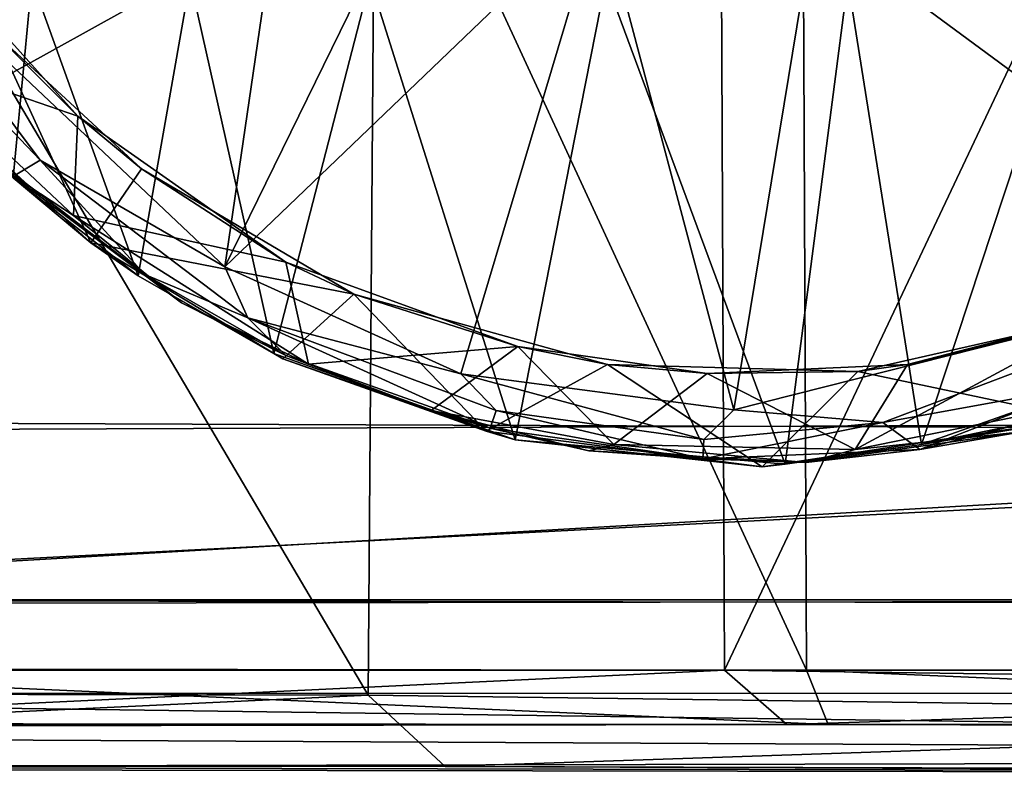
# Model space of a CAD drawing. Units: inches. Extents: x -21.2 to 15.4, y -18.4 to 19.
# Drawn here: x -15.4 to -14.3, y -15.6 to -14.8 of the extents above; entities that cross this region are included whole.
import ezdxf

# ---------------------------------------------------------------- set-up
doc = ezdxf.new("R2010")
doc.units = ezdxf.units.IN
doc.header["$MEASUREMENT"] = 0
for name, color, linetype in [('SEAT-ARM', 5, 'Continuous'), ('SEAT-ARMCAP', 5, 'Continuous'), ('SEAT-CASTERBASE', 5, 'Continuous')]:
    doc.layers.add(name, color=color, linetype=linetype)

msp = doc.modelspace()

# ---------------------------------------------------------------- linework, layer by layer
at = {"layer": 'SEAT-ARM'}
for points in [[(-16.6237, -15.5355, 6.2582), (-16.6243, -12.5956, 6.2637), (-11.363, -12.6175, 6.2553)], [(-13.2215, -12.5928, 21.2691), (-14.9805, -12.6146, 20.3622), (-13.2739, -15.5608, 21.2442)], [(-16.705, -12.6511, 19.2888), (-15.0024, -15.5377, 20.3499), (-14.9805, -12.6146, 20.3622)], [(-11.363, -12.6175, 6.2553), (-11.3793, -15.5361, 6.2561), (-16.6237, -15.5355, 6.2582)], [(-15.0024, -15.5377, 20.3499), (-13.2739, -15.5608, 21.2442), (-14.9805, -12.6146, 20.3622)], [(-16.6865, -15.5342, 19.3043), (-15.0024, -15.5377, 20.3499), (-16.705, -12.6511, 19.2888)], [(-16.6392, -15.6148, 19.2685), (-15.0024, -15.5377, 20.3499), (-16.6865, -15.5342, 19.3043)], [(-16.6392, -15.6148, 19.2685), (-14.9177, -15.6159, 20.3287), (-15.0024, -15.5377, 20.3499)], [(-16.6237, -15.5355, 6.2582), (-11.3664, -15.6069, 6.3041), (-16.6312, -15.5807, 6.2861)], [(-16.6237, -15.5355, 6.2582), (-11.3793, -15.5361, 6.2561), (-11.3664, -15.6069, 6.3041)], [(-14.9177, -15.6159, 20.3287), (-13.2739, -15.5608, 21.2442), (-15.0024, -15.5377, 20.3499)], [(-13.1867, -15.6227, 21.1973), (-13.2739, -15.5608, 21.2442), (-14.9177, -15.6159, 20.3287)], [(-16.6266, -15.6178, 6.3388), (-16.6312, -15.5807, 6.2861), (-11.3664, -15.6069, 6.3041)], [(-10.9875, -15.6268, 6.3521), (-16.6392, -15.6148, 19.2685), (-16.6266, -15.6178, 6.3388)], [(-14.9177, -15.6159, 20.3287), (-16.6392, -15.6148, 19.2685), (-10.9875, -15.6268, 6.3521)], [(-11.3664, -15.6069, 6.3041), (-10.9875, -15.6268, 6.3521), (-16.6266, -15.6178, 6.3388)], [(-10.9875, -15.6268, 6.3521), (-13.1867, -15.6227, 21.1973), (-14.9177, -15.6159, 20.3287)]]:
    msp.add_3dface(points, dxfattribs=at)
at = {"layer": 'SEAT-ARMCAP'}
for points in [[(-15.9494, -15.5084, 21.0422), (-14.6233, -12.6434, 21.7416), (-15.957, -12.6445, 21.0378)], [(-15.9494, -15.5084, 21.0422), (-14.6105, -15.5102, 21.7479), (-14.6233, -12.6434, 21.7416)], [(-15.8447, -12.6442, 19.8128), (-14.5329, -12.6434, 20.5331), (-14.5207, -15.5102, 20.5394)], [(-14.5207, -15.5102, 20.5394), (-15.8345, -15.5099, 19.819), (-15.8447, -12.6442, 19.8128)], [(-14.6105, -15.5102, 21.7479), (-13.2571, -12.6447, 22.3811), (-14.6233, -12.6434, 21.7416)], [(-14.6105, -15.5102, 21.7479), (-13.2703, -15.5287, 22.3691), (-13.2571, -12.6447, 22.3811)], [(-14.5207, -15.5102, 20.5394), (-14.5329, -12.6434, 20.5331), (-13.1647, -15.5102, 21.1967)], [(-13.1647, -15.5102, 21.1967), (-14.5329, -12.6434, 20.5331), (-13.1772, -12.6434, 21.191)], [(-15.8646, -15.5698, 21.0353), (-14.6105, -15.5102, 21.7479), (-15.9494, -15.5084, 21.0422)], [(-14.542, -15.5698, 21.7298), (-14.6105, -15.5102, 21.7479), (-15.8646, -15.5698, 21.0353)], [(-14.5207, -15.5102, 20.5394), (-14.4968, -15.5698, 20.6043), (-15.8345, -15.5099, 19.819)], [(-15.8247, -15.5686, 19.8772), (-15.8345, -15.5099, 19.819), (-14.4968, -15.5698, 20.6043)], [(-14.6105, -15.5102, 21.7479), (-14.542, -15.5698, 21.7298), (-13.2703, -15.5287, 22.3691)], [(-13.1376, -15.5698, 21.2603), (-14.5207, -15.5102, 20.5394), (-13.1647, -15.5102, 21.1967)], [(-13.1376, -15.5698, 21.2603), (-14.4968, -15.5698, 20.6043), (-14.5207, -15.5102, 20.5394)], [(-13.2703, -15.5287, 22.3691), (-14.542, -15.5698, 21.7298), (-12.4405, -15.5738, 22.6649)], [(-14.4968, -15.5698, 20.6043), (-17.1854, -15.574, 20.2386), (-15.8247, -15.5686, 19.8772)], [(-17.1854, -15.574, 20.2386), (-14.4968, -15.5698, 20.6043), (-15.8646, -15.5698, 21.0353)], [(-13.1376, -15.5698, 21.2603), (-15.8646, -15.5698, 21.0353), (-14.4968, -15.5698, 20.6043)], [(-14.542, -15.5698, 21.7298), (-15.8646, -15.5698, 21.0353), (-13.1376, -15.5698, 21.2603)], [(-11.7472, -15.5698, 21.8472), (-12.4405, -15.5738, 22.6649), (-14.542, -15.5698, 21.7298)], [(-14.542, -15.5698, 21.7298), (-13.1376, -15.5698, 21.2603), (-11.7472, -15.5698, 21.8472)]]:
    msp.add_3dface(points, dxfattribs=at)
at = {"layer": 'SEAT-CASTERBASE'}
for points in [[(-12.7107, -12.8899, 6.3733), (-12.7107, -12.8899, 6.3733), (-16.4369, -12.8754, 6.3733), (-16.4383, -15.2347, 6.3733)], [(-16.4369, -15.2492, 6.2543), (-16.4369, -15.2492, 6.2543), (-16.4383, -12.8899, 6.2543), (-12.7121, -12.8754, 6.2543)], [(-12.7107, -15.2347, 6.2543), (-12.7107, -15.2347, 6.2543), (-16.4369, -15.2492, 6.2543), (-12.7121, -12.8754, 6.2543)], [(-12.7107, -12.8899, 6.3733), (-12.7107, -12.8899, 6.3733), (-16.4383, -15.2347, 6.3733), (-12.7121, -15.2492, 6.3733)], [(-15.16, -15.0665, 6.2151), (-15.16, -15.0665, 6.2151), (-15.0705, -14.455, 6.217), (-15.553, -14.695, 6.216)], [(-15.0705, -14.455, 6.217), (-15.0705, -14.455, 6.217), (-15.16, -15.0665, 6.2151), (-14.9245, -14.5861, 6.217)], [(-15.16, -15.0665, 6.2151), (-15.16, -15.0665, 6.2151), (-14.7475, -14.6709, 6.217), (-14.9245, -14.5861, 6.217)], [(-13.9973, -15.0714, 6.2157), (-13.9973, -15.0714, 6.2157), (-14.2854, -14.6251, 6.217), (-14.5127, -14.691, 6.217)], [(-15.16, -15.0665, 6.2151), (-15.16, -15.0665, 6.2151), (-14.9004, -15.1841, 6.2137), (-14.7475, -14.6709, 6.217)], [(-14.6004, -15.2239, 6.2153), (-14.6004, -15.2239, 6.2153), (-14.7475, -14.6709, 6.217), (-14.9004, -15.1841, 6.2137)], [(-14.7475, -14.6709, 6.217), (-14.7475, -14.6709, 6.217), (-14.6004, -15.2239, 6.2153), (-14.5127, -14.691, 6.217)], [(-15.553, -14.695, 6.216), (-15.553, -14.695, 6.216), (-15.5684, -14.7333, 6.1944), (-15.3627, -14.9493, 6.2044)], [(-15.16, -15.0665, 6.2151), (-15.16, -15.0665, 6.2151), (-15.553, -14.695, 6.216), (-15.3627, -14.9493, 6.2044)], [(-14.5127, -14.691, 6.217), (-14.5127, -14.691, 6.217), (-14.6004, -15.2239, 6.2153), (-13.9973, -15.0714, 6.2157)], [(-15.5131, -14.8349, 5.9444), (-15.5131, -14.8349, 5.9444), (-15.5026, -14.6991, 5.9414), (-15.3216, -14.9011, 5.9414)], [(-15.5026, -14.6991, 5.9414), (-15.5026, -14.6991, 5.9414), (-15.4133, -14.8094, 5.8627), (-15.3216, -14.9011, 5.9414)], [(-15.3905, -14.966, 6.1614), (-15.3905, -14.966, 6.1614), (-15.3627, -14.9493, 6.2044), (-15.5684, -14.7333, 6.1944)], [(-15.3719, -14.7513, 1.9065), (-15.3719, -14.7513, 1.9065), (-15.3927, -14.9688, 1.9739), (-15.4674, -14.7513, 2.3452)], [(-15.3719, -14.7513, 1.9065), (-15.3719, -14.7513, 1.9065), (-15.255, -15.0765, 1.6503), (-15.3927, -14.9688, 1.9739)], [(-15.255, -15.0765, 1.6503), (-15.255, -15.0765, 1.6503), (-15.3719, -14.7513, 1.9065), (-15.1981, -14.7513, 1.5505)], [(-15.1981, -14.7513, 1.5505), (-15.1981, -14.7513, 1.5505), (-15.1062, -15.1618, 1.4135), (-15.255, -15.0765, 1.6503)], [(-15.1062, -15.1618, 1.4135), (-15.1062, -15.1618, 1.4135), (-15.1981, -14.7513, 1.5505), (-15.0003, -14.7513, 1.2791)], [(-15.0003, -14.7513, 1.2791), (-15.0003, -14.7513, 1.2791), (-14.8407, -15.2567, 1.1204), (-15.1062, -15.1618, 1.4135)], [(-14.8407, -15.2567, 1.1204), (-14.8407, -15.2567, 1.1204), (-15.0003, -14.7513, 1.2791), (-14.7412, -14.7513, 1.0395)], [(-14.5441, -15.2837, 0.907), (-14.5441, -15.2837, 0.907), (-14.8407, -15.2567, 1.1204), (-14.7412, -14.7513, 1.0395)], [(-14.475, -14.7525, 0.8682), (-14.475, -14.7525, 0.8682), (-14.5441, -15.2837, 0.907), (-14.7412, -14.7513, 1.0395)], [(-14.3943, -15.2618, 0.8286), (-14.3943, -15.2618, 0.8286), (-14.475, -14.7525, 0.8682), (-14.2248, -14.7487, 0.7568)], [(-14.3943, -15.2618, 0.8286), (-14.3943, -15.2618, 0.8286), (-14.2248, -14.7487, 0.7568), (-14.261, -15.2151, 0.7715)], [(-14.3943, -15.2618, 0.8286), (-14.3943, -15.2618, 0.8286), (-14.5441, -15.2837, 0.907), (-14.475, -14.7525, 0.8682)], [(-15.4133, -14.8094, 5.8627), (-15.4133, -14.8094, 5.8627), (-15.4805, -14.8811, 5.8627), (-15.3073, -15.0401, 5.8627)], [(-15.3216, -14.9011, 5.9414), (-15.3216, -14.9011, 5.9414), (-15.4133, -14.8094, 5.8627), (-15.2515, -14.9587, 5.8627)], [(-15.2515, -14.9587, 5.8627), (-15.2515, -14.9587, 5.8627), (-15.4133, -14.8094, 5.8627), (-15.3073, -15.0401, 5.8627)], [(-15.3216, -14.9011, 5.9414), (-15.3216, -14.9011, 5.9414), (-15.3262, -15.0103, 5.9425), (-15.5131, -14.8349, 5.9444)], [(-15.3989, -14.9626, 5.9528), (-15.3989, -14.9626, 5.9528), (-15.5131, -14.8349, 5.9444), (-15.3262, -15.0103, 5.9425)], [(-15.3927, -14.9688, 1.9739), (-15.3927, -14.9688, 1.9739), (-15.3073, -15.0401, 5.8627), (-15.4805, -14.8811, 5.8627)], [(-15.3262, -15.0103, 5.9425), (-15.3262, -15.0103, 5.9425), (-15.3216, -14.9011, 5.9414), (-15.0928, -15.0614, 5.9414)], [(-15.3216, -14.9011, 5.9414), (-15.3216, -14.9011, 5.9414), (-15.2515, -14.9587, 5.8627), (-15.0928, -15.0614, 5.9414)], [(-15.3905, -14.966, 6.1614), (-15.3905, -14.966, 6.1614), (-15.2478, -15.0751, 6.1614), (-15.3627, -14.9493, 6.2044)], [(-15.1348, -15.1226, 6.1944), (-15.1348, -15.1226, 6.1944), (-15.16, -15.0665, 6.2151), (-15.3627, -14.9493, 6.2044)], [(-15.2478, -15.0751, 6.1614), (-15.2478, -15.0751, 6.1614), (-15.1348, -15.1226, 6.1944), (-15.3627, -14.9493, 6.2044)], [(-15.3905, -14.966, 6.1614), (-15.3905, -14.966, 6.1614), (-15.3989, -14.9626, 5.9528), (-15.2075, -15.1061, 5.9528)], [(-15.3262, -15.0103, 5.9425), (-15.3262, -15.0103, 5.9425), (-15.2075, -15.1061, 5.9528), (-15.3989, -14.9626, 5.9528)], [(-15.2075, -15.1061, 5.9528), (-15.2075, -15.1061, 5.9528), (-15.2478, -15.0751, 6.1614), (-15.3905, -14.966, 6.1614)], [(-15.018, -15.0967, 5.8627), (-15.018, -15.0967, 5.8627), (-15.2515, -14.9587, 5.8627), (-15.3073, -15.0401, 5.8627)], [(-15.0928, -15.0614, 5.9414), (-15.0928, -15.0614, 5.9414), (-15.2515, -14.9587, 5.8627), (-15.018, -15.0967, 5.8627)], [(-15.3927, -14.9688, 1.9739), (-15.3927, -14.9688, 1.9739), (-15.255, -15.0765, 1.6503), (-15.3073, -15.0401, 5.8627)], [(-15.0928, -15.0614, 5.9414), (-15.0928, -15.0614, 5.9414), (-15.0681, -15.1737, 5.9446), (-15.3262, -15.0103, 5.9425)], [(-15.2075, -15.1061, 5.9528), (-15.2075, -15.1061, 5.9528), (-15.3262, -15.0103, 5.9425), (-15.0681, -15.1737, 5.9446)], [(-15.3073, -15.0401, 5.8627), (-15.3073, -15.0401, 5.8627), (-15.255, -15.0765, 1.6503), (-15.0963, -15.1677, 5.8627)], [(-15.3073, -15.0401, 5.8627), (-15.3073, -15.0401, 5.8627), (-15.0963, -15.1677, 5.8627), (-15.018, -15.0967, 5.8627)], [(-15.018, -15.0967, 5.8627), (-15.018, -15.0967, 5.8627), (-14.838, -15.1543, 5.9414), (-15.0928, -15.0614, 5.9414)], [(-15.0928, -15.0614, 5.9414), (-15.0928, -15.0614, 5.9414), (-14.838, -15.1543, 5.9414), (-15.0681, -15.1737, 5.9446)], [(-15.2075, -15.1061, 5.9528), (-15.2075, -15.1061, 5.9528), (-15.093, -15.164, 6.1614), (-15.2478, -15.0751, 6.1614)], [(-15.1348, -15.1226, 6.1944), (-15.1348, -15.1226, 6.1944), (-15.2478, -15.0751, 6.1614), (-15.093, -15.164, 6.1614)], [(-15.16, -15.0665, 6.2151), (-15.16, -15.0665, 6.2151), (-15.1348, -15.1226, 6.1944), (-14.9004, -15.1841, 6.2137)], [(-14.4365, -15.2377, 6.2067), (-14.4365, -15.2377, 6.2067), (-13.9973, -15.0714, 6.2157), (-14.6004, -15.2239, 6.2153)], [(-13.9973, -15.0714, 6.2157), (-13.9973, -15.0714, 6.2157), (-14.4365, -15.2377, 6.2067), (-14.2168, -15.1978, 6.2031)], [(-15.255, -15.0765, 1.6503), (-15.255, -15.0765, 1.6503), (-15.1062, -15.1618, 1.4135), (-15.0963, -15.1677, 5.8627)], [(-14.8726, -15.2472, 5.8627), (-14.8726, -15.2472, 5.8627), (-15.018, -15.0967, 5.8627), (-15.0963, -15.1677, 5.8627)], [(-14.838, -15.1543, 5.9414), (-14.838, -15.1543, 5.9414), (-15.018, -15.0967, 5.8627), (-14.7394, -15.1739, 5.8627)], [(-15.018, -15.0967, 5.8627), (-15.018, -15.0967, 5.8627), (-14.8726, -15.2472, 5.8627), (-14.7394, -15.1739, 5.8627)], [(-15.0681, -15.1737, 5.9446), (-15.0681, -15.1737, 5.9446), (-15.093, -15.164, 6.1614), (-15.2075, -15.1061, 5.9528)], [(-14.1869, -15.1166, 5.9414), (-14.1869, -15.1166, 5.9414), (-14.2039, -15.214, 5.9425), (-14.4669, -15.2673, 5.9421)], [(-14.4669, -15.2673, 5.9421), (-14.4669, -15.2673, 5.9421), (-14.4096, -15.1739, 5.9414), (-14.1869, -15.1166, 5.9414)], [(-14.4096, -15.1739, 5.9414), (-14.4096, -15.1739, 5.9414), (-14.2053, -15.1232, 5.8627), (-14.1869, -15.1166, 5.9414)], [(-15.1348, -15.1226, 6.1944), (-15.1348, -15.1226, 6.1944), (-14.8682, -15.2439, 6.1614), (-14.8615, -15.2244, 6.1942)], [(-15.093, -15.164, 6.1614), (-15.093, -15.164, 6.1614), (-14.8682, -15.2439, 6.1614), (-15.1348, -15.1226, 6.1944)], [(-14.9004, -15.1841, 6.2137), (-14.9004, -15.1841, 6.2137), (-15.1348, -15.1226, 6.1944), (-14.8615, -15.2244, 6.1942)], [(-14.2196, -15.2335, 5.8627), (-14.2196, -15.2335, 5.8627), (-14.2053, -15.1232, 5.8627), (-14.4643, -15.1816, 5.8627)], [(-14.4096, -15.1739, 5.9414), (-14.4096, -15.1739, 5.9414), (-14.4643, -15.1816, 5.8627), (-14.2053, -15.1232, 5.8627)], [(-15.0963, -15.1677, 5.8627), (-15.0963, -15.1677, 5.8627), (-15.1062, -15.1618, 1.4135), (-14.8407, -15.2567, 1.1204)], [(-15.0681, -15.1737, 5.9446), (-15.0681, -15.1737, 5.9446), (-14.838, -15.1543, 5.9414), (-14.9331, -15.2246, 5.9456)], [(-14.7324, -15.262, 5.9425), (-14.7324, -15.262, 5.9425), (-14.9331, -15.2246, 5.9456), (-14.838, -15.1543, 5.9414)], [(-14.6296, -15.1838, 5.9414), (-14.6296, -15.1838, 5.9414), (-14.838, -15.1543, 5.9414), (-14.7394, -15.1739, 5.8627)], [(-14.7324, -15.262, 5.9425), (-14.7324, -15.262, 5.9425), (-14.838, -15.1543, 5.9414), (-14.6296, -15.1838, 5.9414)], [(-15.0963, -15.1677, 5.8627), (-15.0963, -15.1677, 5.8627), (-14.8407, -15.2567, 1.1204), (-14.8726, -15.2472, 5.8627)], [(-14.9331, -15.2246, 5.9456), (-14.9331, -15.2246, 5.9456), (-14.8682, -15.2439, 6.1614), (-15.093, -15.164, 6.1614)], [(-15.0681, -15.1737, 5.9446), (-15.0681, -15.1737, 5.9446), (-14.9331, -15.2246, 5.9456), (-15.093, -15.164, 6.1614)], [(-14.6333, -15.2565, 6.1953), (-14.6333, -15.2565, 6.1953), (-14.6004, -15.2239, 6.2153), (-14.9004, -15.1841, 6.2137)], [(-14.9004, -15.1841, 6.2137), (-14.9004, -15.1841, 6.2137), (-14.8615, -15.2244, 6.1942), (-14.6333, -15.2565, 6.1953)], [(-14.5692, -15.2864, 5.8627), (-14.5692, -15.2864, 5.8627), (-14.7394, -15.1739, 5.8627), (-14.8726, -15.2472, 5.8627)], [(-14.6296, -15.1838, 5.9414), (-14.6296, -15.1838, 5.9414), (-14.7394, -15.1739, 5.8627), (-14.4643, -15.1816, 5.8627)], [(-14.7394, -15.1739, 5.8627), (-14.7394, -15.1739, 5.8627), (-14.5692, -15.2864, 5.8627), (-14.4643, -15.1816, 5.8627)], [(-14.4669, -15.2673, 5.9421), (-14.4669, -15.2673, 5.9421), (-14.7324, -15.262, 5.9425), (-14.6296, -15.1838, 5.9414)], [(-14.4096, -15.1739, 5.9414), (-14.4096, -15.1739, 5.9414), (-14.4669, -15.2673, 5.9421), (-14.6296, -15.1838, 5.9414)], [(-14.4096, -15.1739, 5.9414), (-14.4096, -15.1739, 5.9414), (-14.6296, -15.1838, 5.9414), (-14.4643, -15.1816, 5.8627)], [(-14.4643, -15.1816, 5.8627), (-14.4643, -15.1816, 5.8627), (-14.5692, -15.2864, 5.8627), (-14.2196, -15.2335, 5.8627)], [(-14.3958, -15.2674, 6.1588), (-14.3958, -15.2674, 6.1588), (-14.2168, -15.1978, 6.2031), (-14.4365, -15.2377, 6.2067)], [(-14.3958, -15.2674, 6.1588), (-14.3958, -15.2674, 6.1588), (-14.1622, -15.2079, 6.1614), (-14.2168, -15.1978, 6.2031)], [(-14.2039, -15.214, 5.9425), (-14.2039, -15.214, 5.9425), (-14.284, -15.2479, 5.9528), (-14.4669, -15.2673, 5.9421)], [(-14.284, -15.2479, 5.9528), (-14.284, -15.2479, 5.9528), (-14.1622, -15.2079, 6.1614), (-14.3958, -15.2674, 6.1588)], [(-14.3943, -15.2618, 0.8286), (-14.3943, -15.2618, 0.8286), (-14.261, -15.2151, 0.7715), (-14.2139, -15.2244, 0.8381)], [(-14.7598, -15.2689, 5.9528), (-14.7598, -15.2689, 5.9528), (-14.8682, -15.2439, 6.1614), (-14.9331, -15.2246, 5.9456)], [(-14.9331, -15.2246, 5.9456), (-14.9331, -15.2246, 5.9456), (-14.7324, -15.262, 5.9425), (-14.7598, -15.2689, 5.9528)], [(-14.8615, -15.2244, 6.1942), (-14.8615, -15.2244, 6.1942), (-14.8682, -15.2439, 6.1614), (-14.6344, -15.2777, 6.1637)], [(-14.6333, -15.2565, 6.1953), (-14.6333, -15.2565, 6.1953), (-14.8615, -15.2244, 6.1942), (-14.6344, -15.2777, 6.1637)], [(-14.4365, -15.2377, 6.2067), (-14.4365, -15.2377, 6.2067), (-14.6004, -15.2239, 6.2153), (-14.6333, -15.2565, 6.1953)], [(-14.3943, -15.2618, 0.8286), (-14.3943, -15.2618, 0.8286), (-14.2139, -15.2244, 0.8381), (-14.2196, -15.2335, 5.8627)], [(-16.2536, -15.4326, 6.3733), (-16.2536, -15.4326, 6.3733), (-12.7121, -15.2492, 6.3733), (-16.4383, -15.2347, 6.3733)], [(-16.4369, -15.2492, 6.2543), (-16.4369, -15.2492, 6.2543), (-12.7107, -15.2347, 6.2543), (-16.2122, -15.4374, 6.2543)], [(-12.7107, -15.2347, 6.2543), (-12.7107, -15.2347, 6.2543), (-12.8955, -15.4326, 6.2543), (-16.2122, -15.4374, 6.2543)], [(-14.4365, -15.2377, 6.2067), (-14.4365, -15.2377, 6.2067), (-14.6344, -15.2777, 6.1637), (-14.3958, -15.2674, 6.1588)], [(-14.6333, -15.2565, 6.1953), (-14.6333, -15.2565, 6.1953), (-14.6344, -15.2777, 6.1637), (-14.4365, -15.2377, 6.2067)], [(-14.2196, -15.2335, 5.8627), (-14.2196, -15.2335, 5.8627), (-14.5692, -15.2864, 5.8627), (-14.3943, -15.2618, 0.8286)], [(-14.8726, -15.2472, 5.8627), (-14.8726, -15.2472, 5.8627), (-14.8407, -15.2567, 1.1204), (-14.5692, -15.2864, 5.8627)], [(-14.7598, -15.2689, 5.9528), (-14.7598, -15.2689, 5.9528), (-14.6344, -15.2777, 6.1637), (-14.8682, -15.2439, 6.1614)], [(-14.284, -15.2479, 5.9528), (-14.284, -15.2479, 5.9528), (-14.3958, -15.2674, 6.1588), (-14.5212, -15.2819, 5.9533)], [(-14.5212, -15.2819, 5.9533), (-14.5212, -15.2819, 5.9533), (-14.4669, -15.2673, 5.9421), (-14.284, -15.2479, 5.9528)], [(-16.2536, -15.4326, 6.3733), (-16.2536, -15.4326, 6.3733), (-12.9368, -15.4374, 6.3733), (-12.7121, -15.2492, 6.3733)], [(-14.5441, -15.2837, 0.907), (-14.5441, -15.2837, 0.907), (-14.5692, -15.2864, 5.8627), (-14.8407, -15.2567, 1.1204)], [(-14.7324, -15.262, 5.9425), (-14.7324, -15.262, 5.9425), (-14.5212, -15.2819, 5.9533), (-14.7598, -15.2689, 5.9528)], [(-14.6344, -15.2777, 6.1637), (-14.6344, -15.2777, 6.1637), (-14.7598, -15.2689, 5.9528), (-14.5212, -15.2819, 5.9533)], [(-14.4669, -15.2673, 5.9421), (-14.4669, -15.2673, 5.9421), (-14.5212, -15.2819, 5.9533), (-14.7324, -15.262, 5.9425)], [(-14.6344, -15.2777, 6.1637), (-14.6344, -15.2777, 6.1637), (-14.5212, -15.2819, 5.9533), (-14.3958, -15.2674, 6.1588)], [(-14.5441, -15.2837, 0.907), (-14.5441, -15.2837, 0.907), (-14.3943, -15.2618, 0.8286), (-14.5692, -15.2864, 5.8627)], [(-16.2536, -15.4326, 6.3733), (-16.2536, -15.4326, 6.3733), (-16.2122, -15.4374, 6.2543), (-12.8955, -15.4326, 6.2543)], [(-12.8955, -15.4326, 6.2543), (-12.8955, -15.4326, 6.2543), (-12.9368, -15.4374, 6.3733), (-16.2536, -15.4326, 6.3733)]]:
    msp.add_3dface(points, dxfattribs=at)

doc.saveas('drawing.dxf')
